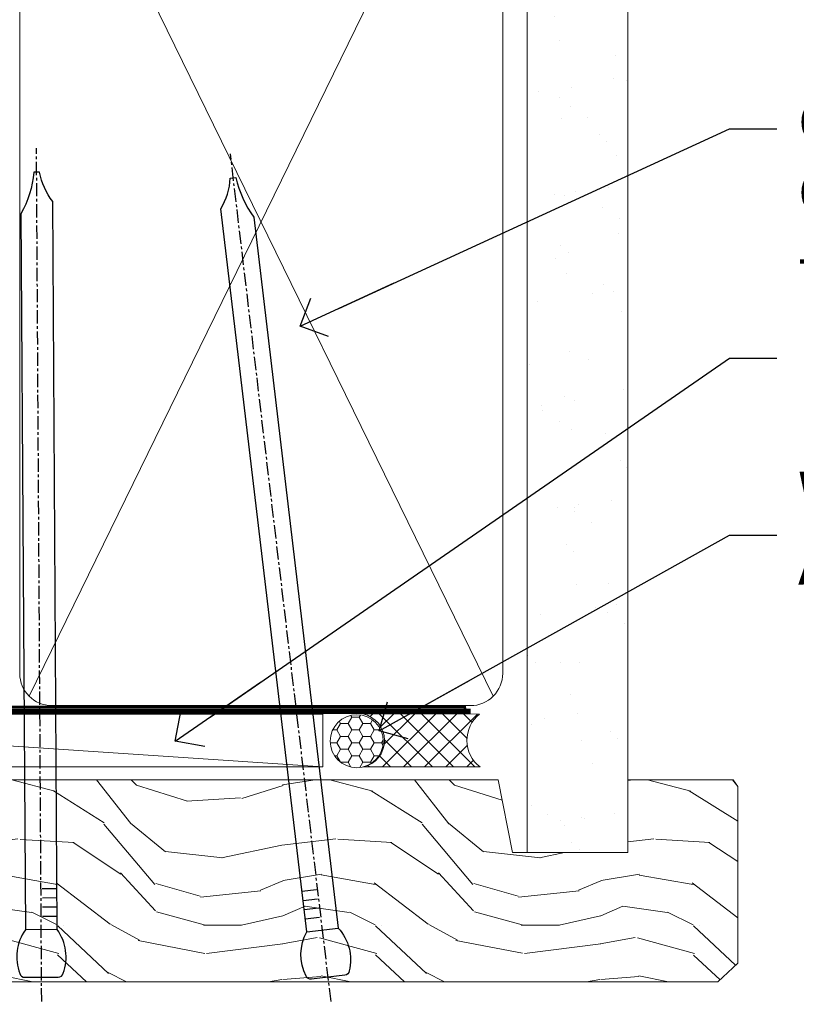
# Model space of a CAD drawing. Units: millimetres. Extents: x 1413 to 9766, y 811 to 2193.
# Drawn here: x 5236 to 5309, y 1586 to 1679 of the extents above; entities that cross this region are included whole.
import ezdxf
from ezdxf import colors
from ezdxf.entities.mleader import LeaderData, LeaderLine
from ezdxf.math import Vec2, Vec3

# ---------------------------------------------------------------- set-up
doc = ezdxf.new("R2010")
doc.units = ezdxf.units.MM
doc.linetypes.add('CENTER', pattern=[2, 1.25, -0.25, 0.25, -0.25])
doc.linetypes.add('Dashed', pattern=[564.4444465637206, 282.2222232818604, -282.2222232818602])
doc.layers.add('Aluminium Systems Ltd Joinery Detail', color=7, linetype='Continuous')
doc.layers.add('Aluminium Systems Ltd Notes', color=7, linetype='Continuous')
doc.styles.get("Standard").update_dxf_attribs({"font": 'arial.ttf'})

# ---------------------------------------------------------------- blocks, each defined once
blk = doc.blocks.new('Nail 75 JH')
at = {"linetype": 'CENTER'}
blk.add_line((0, 2.300118051928621), (0, -78.25849807356508), dxfattribs=at)
for p, q in [((1.5, -4.488319011024487), (-1.5, -4.488319011024458)), ((1.499999999999886, -5.730112436134704), (0.1255879953777708, -5.730112436134732)), ((1.499999999999886, -6.600592455787137), (0.1255879953777708, -6.600592455787137)), ((1.499999999999886, -7.471072475439541), (0.1255879953777708, -7.471072475439541)), ((1.499999999999886, -8.341552495091946), (0.1255879953778276, -8.341552495091946))]:
    blk.add_line(p, q)
blk.add_lwpolyline([(-1.5, -4.488319011024458, -0.2475267649991796), (-2.057234792368547, -0.3562033463117587, -0.331135080274166), (-1.578358480166685, 0), (1.578358480166685, 0, -0.331135080274166), (2.057234792368547, -0.3562033463117587, -0.2475267649991796), (1.499999999999886, -4.488319011024487), (1.5, -73.20877276569331, 0.1245641564323093), (0.2845258915276077, -75.96790802185205), (-0.2515467734666004, -75.96790802185205, 0.1012549879648114), (-1.5, -72.05351818931658)], format="xyb", close=True)
blk = doc.blocks.new('Rusticated Weatherboard CC ThermaColour Liner 45mm')
at = {"layer": 'Aluminium Systems Ltd Joinery Detail', "lineweight": 5}
h = blk.add_hatch(dxfattribs=at)
h.set_pattern_fill('HONEY', color=256, scale=0.2211125000000359, angle=360, style=0)
h.set_pattern_definition([(0, (-467.4951966491888, -268.0209684003912), (1.053048281250171, 0.6079775633750983), [0.7020321875001139, -1.404064375000228]), (120, (-467.4951966491888, -268.0209684003912), (-1.053048155438884, 0.6079777812866397), [0.7020321875001018, -1.404064375000204]), (59.99999999999994, (-467.4951966491888, -268.0209684003912), (1.258112869470804e-07, 1.215955344661738), [-1.404064375000228, 0.7020321875001139])])
edge = h.paths.add_edge_path()
edge.add_arc((52.83475623939216, 2.930632996623899), 2.5, 180.0000000000001, 360.00000000000006, ccw=False)
edge.add_arc((52.83475623939216, 2.930632996623899), 2.5, 0, 180.0000000000001, ccw=False)
h = blk.add_hatch(dxfattribs=at)
h.set_pattern_fill('NET', color=256, scale=0.4422249999999999, angle=225, style=0)
h.set_pattern_definition([(315, (-1834.954448102441, 4373.74202969247), (-0.9928234407849511, -0.9928234407849515), []), (225, (-1834.954448102441, 4373.74202969247), (-0.9928234407849515, 0.9928234407849511), [])])
edge = h.paths.add_edge_path()
edge.add_line((64.43456022031728, 5.493939559482897), (53.69162340054049, 5.500494018389873))
edge.add_arc((52.85522487365483, 3.035632060506032), 2.602903564714436, 283.05461229937526, 431.25644836746125, ccw=False)
edge.add_line((53.4431679159095, 0.5), (64.47917578509782, 0.5))
edge.add_arc((66.38332191296081, 3.014180606625814), 3.153866927914105, 128.1626499734255, 232.8610770962096, ccw=False)
h = blk.add_hatch(dxfattribs=at)
h.set_pattern_fill('WOOD-3', color=256, scale=97.5, angle=30, style=0, pattern_type=2)
h.set_pattern_definition([(4.763599999999838, (490.7248856092244, -7171.838047056803), (-330.0000283895876, -29.9997459798375), [3.612479999999951, -357.6353699999959]), (348.6901, (494.3248856092239, -7171.5380470568), (120.0000225669286, -29.9999289648483), [4.58912999999999, -148.3814699999997]), (314.9999999999999, (498.8248856092239, -7172.438047056798), (-3.306523113702664e-14, -30.00000928346856), [3.39411, -39.03228]), (313.1523999999999, (501.2248856092244, -7174.838047056803), (420.0000850164654, -449.9999261252569), [6.579509999999999, -651.37185]), (347.0054000000001, (505.7248856092244, -7179.638047056802), (-270.0000230324819, 59.99992732735074), [4.002509999999999, -396.2474099999998]), (360, (509.624885609225, -7180.5380470568), (29.99999999999997, -30.00000000000003), [7.5, -22.5]), (9.462299999999765, (517.124885609225, -7180.5380470568), (-150.0000232108592, -29.99994417607295), [3.649649999999993, -178.8332099999998]), (5.710599999999713, (490.7248856092244, -7179.938047056798), (-269.9999827048756, -30.00003943998845), [3.014969999999958, -298.4813099999965]), (360, (493.7248856092244, -7179.638047056802), (29.99999999999997, -30.00000000000003), [4.5, -25.5]), (331.6992, (498.2248856092244, -7179.638047056802), (329.9998535928922, -180.0002662262795), [4.429439999999992, -438.5152499999991]), (307.8749999999999, (502.124885609225, -7181.7380470568), (-120.0000559467582, 149.9999729816166), [6.841049999999986, -335.2115699999996]), (320.7106, (506.3248856092239, -7187.138047056802), (180.0000191874755, -149.9999889572949), [4.263809999999983, -422.1163199999984]), (353.6597999999999, (509.624885609225, -7189.838047056803), (239.9999820781927, -30.00004736879107), [5.43324, -266.22831]), (11.88869999999988, (515.0248856092228, -7190.438047056798), (-419.9999190314803, -90.00031605746501), [5.82494999999993, -576.669689999991]), (6.709799999999706, (490.7248856092244, -7189.2380470568), (270.0000299325391, 29.99981643732056), [5.13515999999999, -508.3820999999994]), (356.6335, (495.8248856092239, -7188.638047056802), (479.999979659061, -30.00032890063538), [5.10881999999993, -505.7727899999929]), (326.3098999999999, (500.9248856092233, -7188.938047056798), (-59.99998673313475, 30.00004003521583), [5.408339999999997, -102.75822]), (312.5103999999999, (505.4248856092233, -7191.938047056798), (299.9997215504041, -330.0002602161362), [4.883640000000001, -483.48096]), (345.0686, (508.7248856092244, -7195.5380470568), (330.0000160477658, -89.99990861934462), [4.657259999999934, -461.0679899999935]), (360, (513.2248856092244, -7196.7380470568), (29.99999999999997, -30.00000000000003), [3.6, -26.4]), (12.99459999999981, (516.8248856092239, -7196.7380470568), (270.0000230324819, 59.99992732735004), [4.002509999999988, -396.2474099999986]), (360, (500.0248856092228, -7166.7380470568), (29.99999999999997, -30.00000000000003), [0, -30]), (136.8475999999999, (504.2248856092244, -7171.2380470568), (449.9999261252561, -420.0000850164664), [6.579509999999987, -651.3718499999991]), (153.4348999999999, (499.4248856092233, -7196.7380470568), (-29.99997473822719, 30.00003928189145), [2.683289999999971, -64.39874999999908]), (171.8698999999998, (497.0248856092228, -7195.5380470568), (-179.9999932938336, 29.99998067446644), [4.242629999999988, -207.8893799999995]), (203.1985999999998, (492.8248856092239, -7194.938047056798), (-149.9999919200123, -60.00003975794547), [2.284739999999974, -226.1884499999973]), (333.4349, (504.2248856092244, -7171.2380470568), (29.9999747382272, -30.00003928189145), [3.354089999999999, -63.72794999999999]), (353.2901999999999, (507.2248856092244, -7172.7380470568), (-270.0000299325392, 29.99981643732125), [5.135160000000001, -508.3821000000002]), (10.12469999999981, (512.3248856092239, -7173.338047056803), (509.9999636894718, 90.00025765850859), [8.532869999999988, -844.7548799999987]), (10.30479999999971, (490.7248856092244, -7168.5380470568), (180.0000288254371, 29.99984626607953), [3.354089999999962, -332.0560799999968]), (344.4759, (494.0248856092228, -7167.938047056798), (-330.0000307388759, 89.99993332816857), [5.604449999999995, -554.8417799999994]), (317.1211, (499.4248856092233, -7169.438047056798), (-390.0000237882238, 359.9999925974296), [5.731499999999945, -567.417689999993]), (325.3047999999999, (503.624885609225, -7173.338047056803), (299.9998277696255, -210.000258287834), [4.743419999999994, -469.5982199999992]), (350.5377, (507.5248856092228, -7176.0380470568), (150.0000232108592, -29.99994417607323), [5.474489999999996, -177.0083999999999]), (6.581899999999838, (512.9248856092233, -7176.938047056798), (-510.0000431378999, -59.99960101098861), [7.851749999999988, -777.3233999999984]), (8.130099999999889, (490.7248856092244, -7176.0380470568), (-179.9999932938336, -29.99998067446629), [4.24262999999999, -207.8893799999995]), (348.6901, (494.9248856092233, -7175.438047056798), (120.0000225669286, -29.9999289648483), [4.58912999999999, -148.3814699999997]), (317.4895999999999, (499.4248856092233, -7176.338047056803), (-330.0002602161357, 299.9997215504046), [4.88364, -483.4809599999999]), (314.9999999999999, (503.0248856092228, -7179.638047056802), (-3.306523113702664e-14, -30.00000928346856), [5.51544, -36.91098]), (342.646, (506.9248856092233, -7183.5380470568), (-390.0000605729049, 119.999835067774), [5.028929999999932, -497.8627199999931]), (3.366499999999665, (511.7248856092244, -7185.0380470568), (-479.999979659061, -30.00032890063396), [5.108819999999985, -505.7727899999985]), (17.10269999999988, (516.8248856092239, -7184.7380470568), (300.0000519287099, 89.99986480290859), [4.080449999999997, -403.9636799999997]), (8.746199999999785, (490.7248856092244, -7183.5380470568), (209.9999800906905, 30.00012591172568), [3.945869999999957, -390.6425099999944]), (345.0686, (494.624885609225, -7182.938047056798), (330.0000160477658, -89.99990861934462), [4.657259999999934, -461.0679899999935]), (327.9946, (499.124885609225, -7184.138047056802), (-149.9999683436264, 90.000033161331), [5.66039999999999, -277.3590599999995]), (310.1009, (503.9248856092233, -7187.138047056802), (-329.9999417935546, 390.0000578863894), [7.451849999999999, -737.7326999999999]), (344.0546, (508.7248856092244, -7192.838047056803), (-120.0000037995646, 29.99999667889151), [4.368060000000001, -214.03524]), (6.008999999999803, (512.9248856092233, -7194.0380470568), (299.9999925271812, 29.99997952445504), [5.731499999999953, -567.4176899999941]), (23.19859999999977, (518.624885609225, -7193.438047056798), (149.9999919200123, 60.00003975794549), [2.284739999999997, -226.1884499999996]), (9.462299999999765, (490.7248856092244, -7192.5380470568), (-150.0000232108592, -29.99994417607295), [3.649649999999993, -178.8332099999998]), (349.9919999999998, (494.3248856092239, -7191.938047056798), (329.9999866372434, -60.00010416469986), [5.178809999999975, -512.7014999999969]), (322.5946, (499.4248856092233, -7192.838047056803), (389.9997739494009, -300.000298578452), [6.42026999999999, -635.6077499999994]), (330.9453999999999, (504.5248856092228, -7166.7380470568), (210.0000115370904, -120.0000008159787), [3.08868, -305.78022]), (349.2156999999999, (507.2248856092244, -7168.2380470568), (-479.999985110828, 90.00001649037998), [6.413279999999986, -634.9134899999988]), (7.124999999999709, (513.5248856092228, -7169.438047056798), (-210.0000113953586, -29.99994845681877), [7.256039999999998, -234.6117])])
h.paths.add_polyline_path([(88.78572596992967, -18.01406915317239), (86.90638799909198, -19.78105676352425), (-26.89199121472234, -19.78105676352425), (-26.89199121471461, -0.6999980019936629), (66.1787567790293, -0.6999980019936629), (67.5338322148466, -7.573135174357958), (78.4110097473224, -7.573135174357958), (78.4110097473224, -0.6999980019936629), (88.34838450015218, -0.6999980019936629), (88.78572596992785, -1.327233581858309)])
blk.add_line((-24.29562078165532, 5.500494018389873), (49.63578624790011, 0.5), dxfattribs=at)
for points in [[(-24.29562078165532, 5.500494018389873), (49.63578624789193, 5.500494018389873), (49.63578624790011, 0.5), (-24.29562078165941, 0.5)], [(88.34838450015218, -0.6999980019936629), (78.4110097473224, -0.6999980019936629), (78.4110097473224, -7.573135174357958), (67.5338322148466, -7.573135174357958), (66.1787567790293, -0.6999980019936629), (-26.89199121471142, -0.6999980019936629), (-26.89199121472552, -19.78105676352425), (86.90638799909198, -19.78105676352425), (88.78572596992967, -18.01406915317239), (88.78572596992785, -1.32723358185649)]]:
    blk.add_lwpolyline(points, close=True, dxfattribs=at)
blk.add_lwpolyline([(53.41781729646277, 5.505638252505378), (64.43456022031728, 5.493939559482897, 0.4915106188759529), (64.47917578509782, 0.5), (53.4431679159095, 0.5, 0.8101017670941715)], format="xyb", close=True, dxfattribs=at)
at = {"layer": 'Aluminium Systems Ltd Joinery Detail', "lineweight": 5, "ltscale": 0.12}
blk.add_circle((52.83475623939216, 2.930632996623899), 2.5, dxfattribs=at)
at = {"layer": 'Aluminium Systems Ltd Joinery Detail', "xscale": -1, "rotation": 180.3473966407072}
blk.add_blockref('Nail 75 JH', (23.09165750005695, -19.3393931088649), dxfattribs=at)
at = {"layer": 'Aluminium Systems Ltd Joinery Detail', "rotation": 186.7683232742154}
blk.add_blockref('Nail 75 JH', (50.13705409586362, -19.3393931088649), dxfattribs=at)
blk = doc.blocks.new('90mm Framing Head CC')
at = {"layer": 'Aluminium Systems Ltd Joinery Detail'}
h = blk.add_hatch(dxfattribs=at)
h.set_pattern_fill('AR-SAND', color=256, scale=0.15)
h.set_pattern_definition([(37.50000000000001, (2.449999999999548, 4.263256414560601e-13), (-0.2400046943976069, 7.341198559940135), [0, -5.791200000000001, 0, -6.476999999999999, 0, -6.191249999999999]), (7.499999999999991, (2.449999999999548, 4.263256414560601e-13), (6.74284924707004, 10.75237650852531), [0, -3.124199999999994, 0, -5.219699999999988, 0, -2.000249999999994]), (327.5, (-2.236300000000526, 4.263256414560601e-13), (11.86488555362187, 0.02155777017818536), [0, -1.905, 0, -6.858, 0, -8.9535]), (317.5, (-2.236300000000526, 4.263256414560601e-13), (11.45334678708446, 3.343939848858243), [0, -0.9524999999999999, 0, -4.495799999999999, 0, -5.1435])])
h.paths.add_polyline_path([(121.4031284965058, 0.0258321475789387), (111.9031391138482, 0.0258321475789387), (111.9031391138488, -136.0727572585525), (121.4031284965063, -136.0727572585525)])
at = {"layer": 'Aluminium Systems Ltd Joinery Detail', "lineweight": 5}
for p, q in [((64.91469535538077, -121.3210234756075), (108.7129566986624, -31.73627599029263)), ((64.94628086648898, -31.91034798452668), (108.7129566986624, -121.3210234756075))]:
    blk.add_line(p, q, dxfattribs=at)
at = {"layer": 'Aluminium Systems Ltd Joinery Detail', "lineweight": 5, "elevation": 1.000000000000014}
blk.add_lwpolyline([(111.9031391138482, 0.0258321475789387), (111.9031391138488, -136.0727572585525), (121.4031284965063, -136.0727572585525), (121.4031284965058, 0.0258321475789387)], dxfattribs=at)
at = {"layer": 'Aluminium Systems Ltd Joinery Detail', "linetype": 'Dashed', "lineweight": 5, "ltscale": 0.01, "const_width": 0.25, "elevation": 0.25}
blk.add_lwpolyline([(20.55691611105063, -0.6492947567808471), (20.58415747864102, -119.1724464848481, 0.4175702237706115), (23.73507154410878, -122.3566246103797), (106.1251062361572, -122.3489375219865, 0.8591327104487766), (106.2623671864982, -122.6890317951252, 0.00905533045714731)], format="xyb", dxfattribs=at)
at = {"layer": 'Aluminium Systems Ltd Joinery Detail', "linetype": 'CENTER', "lineweight": 5, "ltscale": 3, "const_width": 0.5, "elevation": 0.5}
blk.add_lwpolyline([(20.15780193081078, -5.986168119530276), (20.17118341768979, -119.1724464848481, 0.4209157528546889), (23.73507154410878, -122.7415674667587), (106.5643797079018, -122.7415674667587)], format="xyb", dxfattribs=at)
at = {"layer": 'Aluminium Systems Ltd Joinery Detail', "lineweight": 5}
for points in [[(64.02472562600552, -117.0641538557225), (64.02472562600549, -33.88485298105437, 0.4142135623730958), (60.98617890586964, -30.84630626091851), (23.73677154410514, -30.84630626091851, 0.4142135623730941), (20.69822482397019, -33.88485298105437), (20.69822482397022, -117.0641538557225)], [(109.6029264280379, -117.2724391957231), (109.6029264280378, -33.884852981053, 0.4142135623732923), (106.564379707902, -30.84630626091851), (67.06327234614044, -30.84630626091851, 0.3681854241386793), (64.02472562600549, -34.09313832105411), (64.02472562600552, -117.2724391957231)], [(109.6029264280379, -35.99314561017994), (109.6029264280379, -119.1724464848481, -0.4142135623730958), (106.5643797079025, -122.2109932049839), (67.06327234614092, -122.2109932049839, -0.4142135623730941), (64.02472562600552, -119.1724464848481), (64.02472562600549, -35.99314561017903)]]:
    blk.add_lwpolyline(points, format="xyb", dxfattribs=at)
blk = doc.blocks.new('_Open90')
at = {"color": 0, "linetype": 'ByBlock', "lineweight": -2}
for p, q in [((-0.5, 0.5), (0, 0)), ((0, 0), (-2.439666651745029, 0)), ((0, 0), (-0.5, -0.5))]:
    blk.add_line(p, q, dxfattribs=at)
blk = doc.blocks.new('Liner Head Text ThermaColour')
at = {"layer": 'Aluminium Systems Ltd Notes', "color": 3, "lineweight": 5, "ltscale": 0.12}
ml = blk.add_multileader_mtext('Standard', dxfattribs=at)
ml.set_content('FIXINGS 150 FROM CORNERS AND 450 CENTRES', color=3)
ml.set_leader_properties(color=8)
ml.set_arrow_properties(name='OPEN90')
ml.build(insert=Vec2(0, 0))
ml.multileader.update_dxf_attribs({"text_left_attachment_type": 2, "text_right_attachment_type": 2})
ctx = ml.context
ctx.base_point, ctx.plane_origin = Vec3(14.19518965898476, 72.99658405795572, -1.000000000000014), Vec3(-210.3718602345575, -58.0415211225004, -1.000000000000014)
ctx.left_attachment, ctx.right_attachment = 2, 2
notes = []
notes.append((ctx, [(0, (1, 1, 0), (9.730354156774865, 72.99658405795572, -1.000000000000014), (1, 0), 4.464835502209894, [(0, [(-30.7742712718582, 54.38472543850003, -1.000000000000014)], 0, [])])]))
ctx.mtext.insert, ctx.mtext.width, ctx.mtext.line_spacing_style, ctx.mtext.flow_direction = Vec3(16.19518965898487, 82.3299173912892, -1.000000000000014), 55.16606061165112, 2, 5
ml = blk.add_multileader_mtext('Standard', dxfattribs=at)
ml.set_content('TEMPORARY FLAT PACKERS REMOVED FROM HEAD AFTER FIXING', color=3)
ml.set_leader_properties(color=8)
ml.set_arrow_properties(name='OPEN90')
ml.build(insert=Vec2(0, 0))
ml.multileader.update_dxf_attribs({"text_left_attachment_type": 2, "text_right_attachment_type": 2})
ctx = ml.context
ctx.base_point, ctx.plane_origin = Vec3(14.19518965898476, 51.35635006022221, -1.000000000000014), Vec3(-133.2863188025362, 168.9020168785873, -1.000000000000014)
ctx.left_attachment, ctx.right_attachment = 2, 2
notes.append((ctx, [(0, (1, 1, 0), (9.730354156774865, 51.35635006022221, -1.000000000000014), (1, 0), 4.464835502209894, [(0, [(-42.57162787507013, 15.21955316024923, -1.000000000000014)], 0, [])])]))
ctx.mtext.insert, ctx.mtext.width, ctx.mtext.defined_height, ctx.mtext.line_spacing_style, ctx.mtext.flow_direction = Vec3(16.19518965898476, 60.68968339355554, -1.000000000000014), 101.6537517503709, 9.448686068864237, 2, 5
ml = blk.add_multileader_mtext('Standard', dxfattribs=at)
ml.set_content('WATER RESISTANT\\PAIRSEAL ON PEF ROD', color=3)
ml.set_leader_properties(color=8)
ml.set_arrow_properties(name='OPEN90')
ml.build(insert=Vec2(0, 0))
ml.multileader.update_dxf_attribs({"text_left_attachment_type": 2, "text_right_attachment_type": 2})
ctx = ml.context
ctx.base_point, ctx.plane_origin = Vec3(14.19518965898476, 34.64665442085879, -1.000000000000014), Vec3(-144.9782377858878, 3.254790904285983, -1.000000000000014)
ctx.left_attachment, ctx.right_attachment = 2, 2
notes.append((ctx, [(0, (1, 1, 0), (9.730354156774865, 34.64665442085879, -1.000000000000014), (1, 0), 4.464835502209894, [(0, [(-23.3218422455252, 16.19505848051904, -1.000000000000014)], 0, [])])]))
ctx.mtext.insert, ctx.mtext.width, ctx.mtext.line_spacing_style, ctx.mtext.flow_direction = Vec3(16.19518965898465, 40.64665442085879, -1.000000000000014), 79.86544210516695, 2, 5
for ctx, leaders in notes:
    for number, flags, end, landing, length, lines in leaders:
        leader = LeaderData()
        leader.index, (leader.has_last_leader_line, leader.has_dogleg_vector, leader.attachment_direction) = number, flags
        leader.last_leader_point, leader.dogleg_vector, leader.dogleg_length = Vec3(end), Vec3(landing), length
        for number, points, colour, breaks in lines:
            line = LeaderLine()
            line.index, line.vertices, line.color, line.breaks = number, Vec3.list(points), colors.encode_raw_color(colour), breaks
            leader.lines.append(line)
        ctx.leaders.append(leader)

msp = doc.modelspace()

# ---------------------------------------------------------------- block references
at = {"layer": 'Aluminium Systems Ltd Joinery Detail', "color": 0, "linetype": 'Dashed'}
msp.add_blockref('90mm Framing Head CC', (5172.042794733379, 1736.354300909687), dxfattribs=at)
at = {"layer": 'Aluminium Systems Ltd Joinery Detail', "linetype": 'Dashed'}
msp.add_blockref('Liner Head Text ThermaColour', (5293.32031539823, 1595.578131036626, 1.000000000000014), dxfattribs=at)
at = {"layer": 'Aluminium Systems Ltd Joinery Detail'}
msp.add_blockref('Rusticated Weatherboard CC ThermaColour Liner 45mm', (5215.034913482565, 1607.854678825492, 1.000000000000028), dxfattribs=at)

doc.saveas('drawing.dxf')
